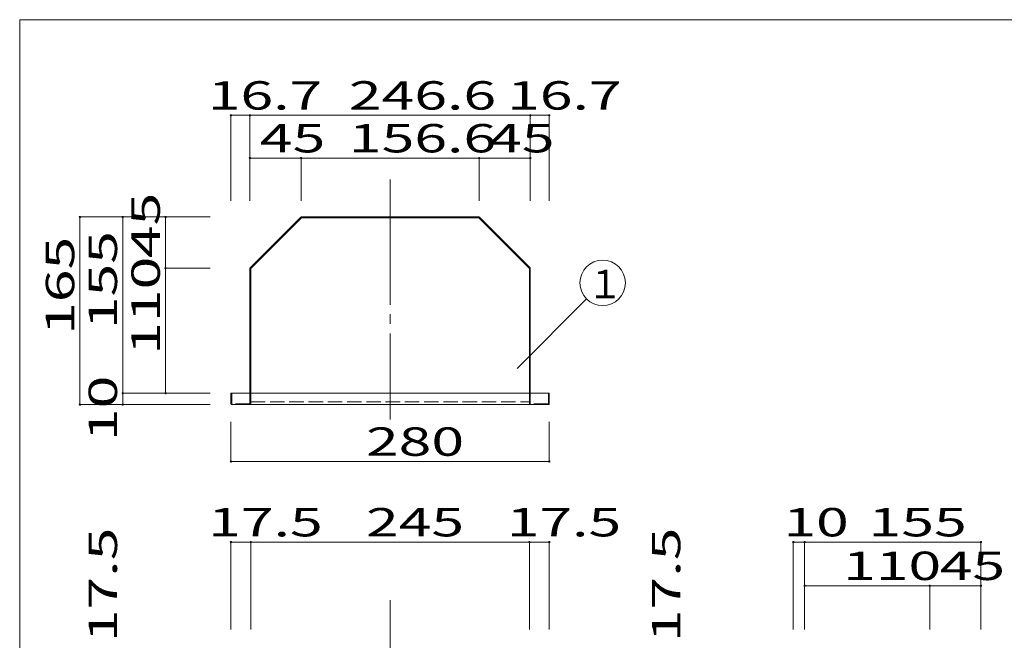
# Model space of a CAD drawing. Units: millimetres. Extents: x -200 to 202, y -133 to 144.
# Drawn here: x -200 to -26, y 35 to 144 of the extents above; entities that cross this region are included whole.
import ezdxf

# ---------------------------------------------------------------- set-up
doc = ezdxf.new("R2010")
doc.units = ezdxf.units.MM
doc.linetypes.add('JWW_CENTERX2', pattern=[27.093333, 22.013333, -1.693333, 1.693333, -1.693333])
doc.linetypes.add('JWW_DASHED3', pattern=[3.386667, 2.54, -0.846667])
for name, color, linetype in [('_0-1_', 7, 'Continuous'), ('_0-4_', 7, 'Continuous'), ('_0-5_', 7, 'Continuous'), ('_0-f_', 7, 'Continuous')]:
    doc.layers.add(name, color=color, linetype=linetype)
doc.styles.add('ＭＳ ゴシック', font='txt', dxfattribs={"height": 1})

msp = doc.modelspace()

# ---------------------------------------------------------------- linework, layer by layer
at = {"layer": '_0-1_', "color": 7, "linetype": 'Continuous', "lineweight": 5}
for p, q in [((-159.12, 126.87), (-162.46, 126.87)), ((-162.46, 111.81), (-162.46, 126.87)), ((-159.12, 126.87), (-109.8, 126.87)), ((-159.12, 111.81), (-159.12, 126.87)), ((-109.8, 111.81), (-109.8, 126.87)), ((-109.8, 126.87), (-106.46, 126.87)), ((-106.46, 111.81), (-106.46, 126.87)), ((-150.12, 119.34), (-159.12, 119.34)), ((-150.12, 119.34), (-118.8, 119.34)), ((-150.12, 111.81), (-150.12, 119.34)), ((-118.8, 111.81), (-118.8, 119.34)), ((-118.8, 119.34), (-109.8, 119.34)), ((-166.1, 108.99), (-189.02, 108.99)), ((-189.02, 108.99), (-189.02, 75.99)), ((-181.49, 77.99), (-181.49, 108.99)), ((-173.96, 99.99), (-173.96, 108.99)), ((-166.1, 99.99), (-173.96, 99.99)), ((-173.96, 99.99), (-173.96, 77.99)), ((-112.12, 82.35), (-99.9, 94.57)), ((-181.49, 77.99), (-181.49, 75.99)), ((-166.1, 77.99), (-181.49, 77.99)), ((-166.1, 75.99), (-189.02, 75.99)), ((-162.46, 72.99), (-162.46, 65.99)), ((-106.46, 72.99), (-106.46, 65.99)), ((-162.46, 65.99), (-106.46, 65.99)), ((-162.46, 51.81), (-158.96, 51.81)), ((-162.46, 36.47), (-162.46, 51.81)), ((-158.96, 36.47), (-158.96, 51.81)), ((-158.96, 51.81), (-109.96, 51.81)), ((-109.96, 36.47), (-109.96, 51.81)), ((-109.96, 51.81), (-106.46, 51.81)), ((-106.46, 36.47), (-106.46, 51.81)), ((-63.54, 51.81), (-61.54, 51.81)), ((-63.54, 36.47), (-63.54, 51.81)), ((-61.54, 51.81), (-30.54, 51.81)), ((-61.54, 36.47), (-61.54, 51.81)), ((-30.54, 36.47), (-30.54, 51.81)), ((-39.54, 44.14), (-61.54, 44.14)), ((-39.54, 44.14), (-30.54, 44.14)), ((-39.54, 36.47), (-39.54, 44.14))]:
    msp.add_line(p, q, dxfattribs=at)
at = {"layer": '_0-1_', "color": 7, "linetype": 'JWW_CENTERX2', "lineweight": 5}
for p, q in [((-134.46, 115.58), (-134.46, 73.39)), ((-134.46, 41.59), (-134.46, -119.9))]:
    msp.add_line(p, q, dxfattribs=at)
at = {"layer": '_0-1_', "color": 5, "linetype": 'Continuous', "lineweight": 5, "const_width": 0.2}
for points in [[(-162.36, 126.87, 0.414214), (-162.46, 126.97, 0.414214), (-162.56, 126.87, 0.414214), (-162.46, 126.77, 0.414214)], [(-159.02, 126.87, 0.414214), (-159.12, 126.97, 0.414214), (-159.22, 126.87, 0.414214), (-159.12, 126.77, 0.414214)], [(-109.7, 126.87, 0.414214), (-109.8, 126.97, 0.414214), (-109.9, 126.87, 0.414214), (-109.8, 126.77, 0.414214)], [(-106.36, 126.87, 0.414214), (-106.46, 126.97, 0.414214), (-106.56, 126.87, 0.414214), (-106.46, 126.77, 0.414214)], [(-159.02, 119.34, 0.414214), (-159.12, 119.44, 0.414214), (-159.22, 119.34, 0.414214), (-159.12, 119.24, 0.414214)], [(-150.02, 119.34, 0.414214), (-150.12, 119.44, 0.414214), (-150.22, 119.34, 0.414214), (-150.12, 119.24, 0.414214)], [(-118.7, 119.34, 0.414214), (-118.8, 119.44, 0.414214), (-118.9, 119.34, 0.414214), (-118.8, 119.24, 0.414214)], [(-109.7, 119.34, 0.414214), (-109.8, 119.44, 0.414214), (-109.9, 119.34, 0.414214), (-109.8, 119.24, 0.414214)], [(-188.92, 108.99, 0.414214), (-189.02, 109.09, 0.414214), (-189.12, 108.99, 0.414214), (-189.02, 108.89, 0.414214)], [(-181.39, 108.99, 0.414214), (-181.49, 109.09, 0.414214), (-181.59, 108.99, 0.414214), (-181.49, 108.89, 0.414214)], [(-173.86, 108.99, 0.414214), (-173.96, 109.09, 0.414214), (-174.06, 108.99, 0.414214), (-173.96, 108.89, 0.414214)], [(-173.86, 99.99, 0.414214), (-173.96, 100.09, 0.414214), (-174.06, 99.99, 0.414214), (-173.96, 99.89, 0.414214)], [(-181.39, 77.99, 0.414214), (-181.49, 78.09, 0.414214), (-181.59, 77.99, 0.414214), (-181.49, 77.89, 0.414214)], [(-173.86, 77.99, 0.414214), (-173.96, 78.09, 0.414214), (-174.06, 77.99, 0.414214), (-173.96, 77.89, 0.414214)], [(-188.92, 75.99, 0.414214), (-189.02, 76.09, 0.414214), (-189.12, 75.99, 0.414214), (-189.02, 75.89, 0.414214)], [(-181.39, 75.99, 0.414214), (-181.49, 76.09, 0.414214), (-181.59, 75.99, 0.414214), (-181.49, 75.89, 0.414214)], [(-162.36, 65.99, 0.414214), (-162.46, 66.09, 0.414214), (-162.56, 65.99, 0.414214), (-162.46, 65.89, 0.414214)], [(-106.36, 65.99, 0.414214), (-106.46, 66.09, 0.414214), (-106.56, 65.99, 0.414214), (-106.46, 65.89, 0.414214)], [(-162.36, 51.81, 0.414214), (-162.46, 51.91, 0.414214), (-162.56, 51.81, 0.414214), (-162.46, 51.71, 0.414214)], [(-158.86, 51.81, 0.414214), (-158.96, 51.91, 0.414214), (-159.06, 51.81, 0.414214), (-158.96, 51.71, 0.414214)], [(-109.86, 51.81, 0.414214), (-109.96, 51.91, 0.414214), (-110.06, 51.81, 0.414214), (-109.96, 51.71, 0.414214)], [(-106.36, 51.81, 0.414214), (-106.46, 51.91, 0.414214), (-106.56, 51.81, 0.414214), (-106.46, 51.71, 0.414214)], [(-63.44, 51.81, 0.414214), (-63.54, 51.91, 0.414214), (-63.64, 51.81, 0.414214), (-63.54, 51.71, 0.414214)], [(-61.44, 51.81, 0.414214), (-61.54, 51.91, 0.414214), (-61.64, 51.81, 0.414214), (-61.54, 51.71, 0.414214)], [(-61.44, 51.81, 0.414214), (-61.54, 51.91, 0.414214), (-61.64, 51.81, 0.414214), (-61.54, 51.71, 0.414214)], [(-30.44, 51.81, 0.414214), (-30.54, 51.91, 0.414214), (-30.64, 51.81, 0.414214), (-30.54, 51.71, 0.414214)], [(-61.44, 44.14, 0.414214), (-61.54, 44.24, 0.414214), (-61.64, 44.14, 0.414214), (-61.54, 44.04, 0.414214)], [(-39.44, 44.14, 0.414214), (-39.54, 44.24, 0.414214), (-39.64, 44.14, 0.414214), (-39.54, 44.04, 0.414214)], [(-30.44, 44.14, 0.414214), (-30.54, 44.24, 0.414214), (-30.64, 44.14, 0.414214), (-30.54, 44.04, 0.414214)]]:
    msp.add_lwpolyline(points, format="xyb", close=True, dxfattribs=at)
at = {"layer": '_0-1_', "color": 7, "linetype": 'Continuous', "lineweight": 5}
msp.add_circle((-97.07, 97.4), 4, dxfattribs=at)
at = {"layer": '_0-4_', "color": 6, "linetype": 'Continuous', "lineweight": 5}
for p, q in [((-159.08, 100.04), (-150.17, 108.95)), ((-150.06, 108.83), (-158.96, 99.93)), ((-150.06, 108.99), (-118.87, 108.99)), ((-118.87, 108.83), (-150.06, 108.83)), ((-118.87, 108.83), (-109.96, 99.93)), ((-109.85, 100.04), (-118.76, 108.95)), ((-159.12, 99.93), (-159.12, 77.99)), ((-158.96, 77.99), (-158.96, 99.93)), ((-109.96, 77.99), (-109.96, 99.93)), ((-109.8, 99.93), (-109.8, 77.99)), ((-162.46, 76.15), (-162.46, 77.99)), ((-162.46, 77.99), (-106.46, 77.99)), ((-106.46, 76.15), (-106.46, 77.99)), ((-162.3, 75.99), (-106.62, 75.99))]:
    msp.add_line(p, q, dxfattribs=at)
for centre, start, end in [((-150.06, 108.83), 90, 134.9988), ((-118.87, 108.83), 45.0012, 90), ((-158.96, 99.93), 134.9976, 180), ((-109.96, 99.93), 0, 45.0024), ((-162.3, 76.15), 180, 270), ((-106.62, 76.15), 270, 0)]:
    msp.add_arc(centre, 0.16, start, end, dxfattribs=at)
at = {"layer": '_0-5_', "color": 6, "linetype": 'JWW_DASHED3', "lineweight": 5}
for p, q in [((-162.3, 76.15), (-162.3, 77.99)), ((-159.12, 77.99), (-159.12, 76.15)), ((-158.96, 76.15), (-158.96, 77.99)), ((-109.96, 76.15), (-109.96, 77.99)), ((-109.8, 77.99), (-109.8, 76.15)), ((-106.62, 76.15), (-106.62, 77.99)), ((-158.96, 76.49), (-109.96, 76.49)), ((-159.12, 76.15), (-162.3, 76.15)), ((-106.62, 76.15), (-109.8, 76.15))]:
    msp.add_line(p, q, dxfattribs=at)
for centre, start, end in [((-159.12, 76.15), 270, 0), ((-109.8, 76.15), 180, 270)]:
    msp.add_arc(centre, 0.16, start, end, dxfattribs=at)
at = {"layer": '_0-f_', "color": 7, "linetype": 'Continuous', "lineweight": 5}
for p, q in [((200.38, 143.69), (-199.62, 143.69)), ((-199.62, 143.69), (-199.62, -133.31))]:
    msp.add_line(p, q, dxfattribs=at)

# ---------------------------------------------------------------- texts
at = {"layer": '_0-1_', "color": 7, "linetype": 'Continuous', "lineweight": 5, "style": 'ＭＳ ゴシック'}
for s, height, width, p in [('16.7', 4.999, 1.520389, (-166.54, 127.87)), ('246.6', 4.999, 1.520389, (-141.71, 127.87)), ('16.7', 4.999, 1.520389, (-113.88, 127.87)), ('45', 4.999, 1.520389, (-157.37, 120.34)), ('156.6', 4.999, 1.520389, (-141.71, 120.34)), ('45', 4.999, 1.520389, (-117.05, 120.34)), ('１', 5, 0.910233, (-99.76, 94.7)), ('280', 4.999, 1.520389, (-138.71, 66.99)), ('17.5', 4.999, 1.520389, (-166.46, 52.81)), ('245', 4.999, 1.520389, (-138.71, 52.81)), ('17.5', 4.999, 1.520389, (-113.96, 52.81)), ('10', 4.999, 1.520389, (-65.29, 52.81)), ('155', 4.999, 1.520389, (-50.29, 52.81)), ('110', 4.999, 1.520389, (-54.79, 45.14)), ('45', 4.999, 1.520389, (-37.79, 45.14))]:
    msp.add_text(s, height=height, dxfattribs=dict(at, width=width)).set_placement(p)
at = {"layer": '_0-1_', "color": 7, "linetype": 'Continuous', "lineweight": 5, "style": 'ＭＳ ゴシック', "width": 1.520389}
for s, p in [('45', (-174.96, 101.74)), ('155', (-182.49, 89.24)), ('165', (-190.02, 88.24)), ('110', (-174.96, 84.74)), ('10', (-182.49, 69.58)), ('17.5', (-182.49, 34.21)), ('17.5', (-83.41, 34.21))]:
    msp.add_text(s, height=4.999, rotation=90, dxfattribs=at).set_placement(p)

doc.saveas('drawing.dxf')
